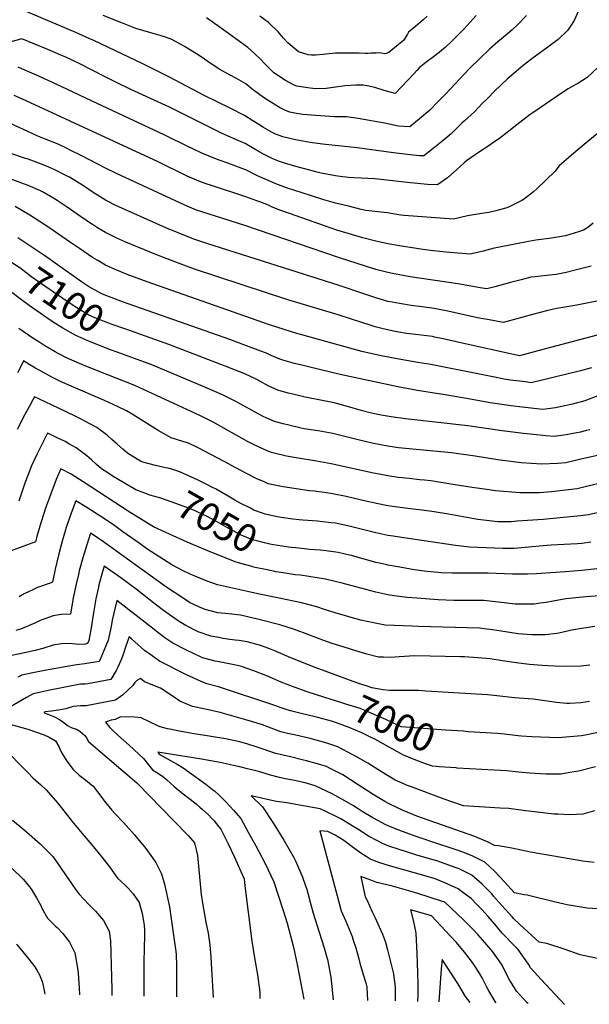
# Model space of a CAD drawing. Units: inches. Extents: x 2508939 to 2514419, y 1552480 to 1557910.
# Drawn here: x 2511418 to 2512009, y 1552594 to 1553616 of the extents above; entities that cross this region are included whole.
import ezdxf
from ezdxf.enums import TextEntityAlignment as Align

# ---------------------------------------------------------------- set-up
doc = ezdxf.new("R2010")
doc.units = ezdxf.units.IN
doc.header["$MEASUREMENT"] = 0
doc.layers.add('tile_2463_21_contour_10ft', color=237, linetype='Continuous')
doc.styles.add('Arial', font='arial.ttf')

msp = doc.modelspace()

# ---------------------------------------------------------------- linework, layer by layer
at = {"layer": 'tile_2463_21_contour_10ft'}
for points, elevation in [([(2511997.5, 1553624.4), (2511993.2, 1553615), (2511990.2, 1553610.2), (2511986.8, 1553604.8), (2511976.5, 1553595.2), (2511964.6, 1553586.1), (2511950.7, 1553576.1), (2511940.4, 1553568.2), (2511923.8, 1553554.2), (2511910.9, 1553542), (2511903.2, 1553534.1), (2511898, 1553528.7), (2511890.4, 1553520.7), (2511886.5, 1553517), (2511879.4, 1553510.8), (2511876.6, 1553508.5), (2511874.6, 1553506.5), (2511865.6, 1553497.5), (2511857.3, 1553490.5), (2511845.3, 1553480.8), (2511837.2, 1553474.4), (2511832.8, 1553474.7), (2511823.2, 1553475.6), (2511805.8, 1553477.5), (2511768.2, 1553482.9), (2511732.2, 1553486.8), (2511719.7, 1553488.5), (2511704.4, 1553491.2), (2511691.3, 1553494.1), (2511682.9, 1553497.5), (2511680.7, 1553498.5), (2511671, 1553504), (2511666.2, 1553507.1), (2511660.2, 1553511), (2511651.4, 1553516.4), (2511636.5, 1553524), (2511609.6, 1553537.3), (2511573.7, 1553556.3), (2511546.7, 1553569.8), (2511495.3, 1553594.3), (2511491.3, 1553596.1), (2511476.6, 1553602.4), (2511422.6, 1553625.4)], 7190), ([(2511943.7, 1553620.3), (2511934.5, 1553610.3), (2511928.9, 1553605.3), (2511923.7, 1553600.9), (2511914.2, 1553592.8), (2511905.6, 1553585.2), (2511884.7, 1553565.1), (2511859.8, 1553538.6), (2511851.7, 1553530.3), (2511843.5, 1553522), (2511832.8, 1553512.9), (2511822.9, 1553504.5), (2511811, 1553505.4), (2511796.7, 1553508.3), (2511769.4, 1553513.1), (2511757.2, 1553515), (2511754, 1553515), (2511744.9, 1553515.1), (2511725.3, 1553516.5), (2511712.1, 1553517.4), (2511705.3, 1553518.5), (2511698.3, 1553519.8), (2511694.1, 1553521.7), (2511687.9, 1553524.7), (2511677.8, 1553531), (2511671.1, 1553535.2), (2511659.3, 1553543.7), (2511652.8, 1553549.1), (2511643.1, 1553554.7), (2511636.6, 1553558.1), (2511625.2, 1553564.6), (2511613.5, 1553572.4), (2511606.6, 1553577.1), (2511601.6, 1553580.3), (2511589.2, 1553588), (2511587, 1553589.3), (2511576.1, 1553595.3), (2511569.5, 1553597.7), (2511564.2, 1553599.5), (2511554.2, 1553602), (2511538.9, 1553606.5), (2511525, 1553612.3), (2511505, 1553620.3)], 7200), ([(2511891.6, 1553620.1), (2511878.7, 1553606), (2511866.5, 1553593.6), (2511859, 1553586.7), (2511856, 1553584), (2511853.3, 1553581.6), (2511847.3, 1553577.4), (2511839.5, 1553571.5), (2511832.5, 1553565.8), (2511830.1, 1553563.2), (2511827.2, 1553559.9), (2511807.6, 1553539.3), (2511802.4, 1553540.5), (2511796.1, 1553542.4), (2511786.6, 1553545.5), (2511778.5, 1553547.2), (2511774.6, 1553547.9), (2511771.8, 1553548), (2511766.4, 1553548), (2511755.7, 1553547.3), (2511745.9, 1553545.9), (2511736.2, 1553544.5), (2511725.2, 1553544.2), (2511719.5, 1553544.6), (2511705.7, 1553546.8), (2511703.1, 1553548), (2511693.8, 1553552.6), (2511682, 1553560.7), (2511672, 1553570.8), (2511668.4, 1553574.5), (2511661.9, 1553580.6), (2511654.8, 1553586.9), (2511626.3, 1553607.7), (2511612.2, 1553617.6)], 7210), ([(2511840.8, 1553619.6), (2511836.6, 1553615.6), (2511834, 1553613.2), (2511829, 1553609.2), (2511821.5, 1553602.8), (2511820.3, 1553600.7), (2511816.3, 1553594.3), (2511811.2, 1553590), (2511801.1, 1553581.9), (2511798.3, 1553580.6), (2511796.5, 1553580.5), (2511793.5, 1553580.9), (2511790.7, 1553581.5), (2511790.7, 1553581.5), (2511788, 1553581), (2511782.4, 1553580.9), (2511779.5, 1553580.8), (2511776.4, 1553580.8), (2511770.3, 1553581), (2511751.2, 1553581), (2511745.8, 1553581), (2511736, 1553580.1), (2511732.9, 1553579.8), (2511724.9, 1553579), (2511720.8, 1553579.1), (2511717.5, 1553579.4), (2511707.3, 1553582.6), (2511696.4, 1553591.9), (2511691.9, 1553596.6), (2511686.7, 1553602.7), (2511676.4, 1553612.9), (2511667.3, 1553619.5)], 7220), ([(2512017.7, 1553566.1), (2512006.6, 1553555.9), (2511996.9, 1553549.6), (2511994.3, 1553548.2), (2511987.1, 1553544.1), (2511982.2, 1553541.1), (2511950.2, 1553519.2), (2511947.6, 1553517.4), (2511933.7, 1553506.8), (2511925.4, 1553500), (2511914.7, 1553491.9), (2511909, 1553487.9), (2511903.7, 1553484.2), (2511895, 1553478.7), (2511881.7, 1553469.4), (2511879.1, 1553467.4), (2511871.6, 1553460.3), (2511861.8, 1553451.7), (2511851.5, 1553444.3), (2511841, 1553444.9), (2511827.5, 1553446.2), (2511823.6, 1553446.6), (2511792.8, 1553450.1), (2511786.6, 1553450.5), (2511765.1, 1553451.6), (2511759.4, 1553452), (2511750.7, 1553453.1), (2511745.9, 1553453.9), (2511731.1, 1553456.7), (2511726.7, 1553457.6), (2511717.7, 1553459.9), (2511704.7, 1553463.6), (2511691.8, 1553467.3), (2511687.6, 1553468.8), (2511680.8, 1553471.5), (2511678.6, 1553472.4), (2511671, 1553476.2), (2511667.2, 1553478.2), (2511661.5, 1553481.9), (2511652.1, 1553487.4), (2511643, 1553491.1), (2511628.2, 1553497.7), (2511615.3, 1553504.1), (2511573.7, 1553524.9), (2511533.7, 1553543.4), (2511519.3, 1553550.2), (2511506.3, 1553556.9), (2511493.6, 1553563.5), (2511480.6, 1553570.1), (2511466.4, 1553576.8), (2511461.1, 1553579.1), (2511447.7, 1553584.8), (2511420.6, 1553596.1), (2511387.7, 1553587)], 7180), ([(2512017.1, 1553497.3), (2512003.5, 1553486.3), (2511990.4, 1553475.2), (2511977.8, 1553464.1), (2511973.1, 1553458.4), (2511954.8, 1553440.6), (2511950.9, 1553437.1), (2511941.8, 1553429.9), (2511938.9, 1553428.3), (2511931.5, 1553424.5), (2511925.7, 1553421.7), (2511923.4, 1553420.7), (2511912, 1553417.4), (2511904.6, 1553415.8), (2511897.4, 1553414.6), (2511882.6, 1553412.2), (2511868.2, 1553408.8), (2511817, 1553412.5), (2511813.4, 1553413), (2511805.2, 1553414.4), (2511799.7, 1553415.4), (2511792.7, 1553416), (2511777.3, 1553417.9), (2511772.5, 1553419), (2511759.1, 1553422.2), (2511745.7, 1553425.4), (2511738.7, 1553427.4), (2511733.7, 1553428.9), (2511721, 1553432.9), (2511695, 1553441.2), (2511683.9, 1553445.4), (2511664.9, 1553453.9), (2511662.2, 1553455.3), (2511652.8, 1553460.1), (2511649.9, 1553461.2), (2511638.1, 1553465.4), (2511622.5, 1553471.2), (2511607.4, 1553477.4), (2511597.3, 1553482), (2511593.3, 1553483.9), (2511568.9, 1553496.1), (2511492.7, 1553531.5), (2511455.6, 1553549.4), (2511436, 1553558.4), (2511420.7, 1553564.9), (2511417, 1553566.5)], 7170), ([(2512013, 1553404.7), (2512007.4, 1553400.3), (2512002.9, 1553397.4), (2511997.6, 1553395.5), (2511984.2, 1553391.5), (2511969.7, 1553389.2), (2511953.5, 1553387.1), (2511945.8, 1553385.7), (2511913.9, 1553379.5), (2511910.1, 1553378.6), (2511898.8, 1553375.7), (2511892.9, 1553374.2), (2511885.5, 1553372.4), (2511864.4, 1553374.2), (2511857.2, 1553374.9), (2511844.4, 1553376.4), (2511836.3, 1553377.5), (2511812.1, 1553381), (2511800, 1553383.1), (2511786.3, 1553386.4), (2511774.2, 1553389.6), (2511747.3, 1553397.4), (2511735.3, 1553401.4), (2511698.2, 1553414.6), (2511687.2, 1553418.6), (2511678.8, 1553422.1), (2511676.2, 1553423.2), (2511667.4, 1553426.7), (2511664.1, 1553428), (2511653, 1553432), (2511616.3, 1553444), (2511612.8, 1553445.2), (2511604.1, 1553448.2), (2511592.2, 1553453.6), (2511561.8, 1553468.3), (2511425, 1553531.6), (2511421.2, 1553533.3), (2511412.7, 1553537.3)], 7160), ([(2512010.7, 1553359.9), (2511995.7, 1553356.1), (2511984.9, 1553353.5), (2511974.7, 1553351.3), (2511964.5, 1553350.5), (2511952.7, 1553349.1), (2511948.3, 1553348.5), (2511938.1, 1553346), (2511927.1, 1553343.1), (2511911.1, 1553338.7), (2511902.7, 1553336.4), (2511895.9, 1553337.6), (2511872.6, 1553341.8), (2511823.2, 1553349.1), (2511812.1, 1553351.1), (2511804.8, 1553352.5), (2511800, 1553353.4), (2511787.5, 1553356.7), (2511748.9, 1553369.1), (2511651.7, 1553402.4), (2511613.7, 1553414.2), (2511601.6, 1553418.2), (2511589.6, 1553423.4), (2511518.8, 1553456.1), (2511507.3, 1553461.7), (2511482.7, 1553474.7), (2511470.2, 1553480.9), (2511467.8, 1553482), (2511458.2, 1553486.6), (2511444.2, 1553492.3), (2511437.2, 1553494.9), (2511422.2, 1553501.9), (2511418.7, 1553503.5), (2511406.4, 1553509.2)], 7150), ([(2512016.6, 1553323.7), (2511996.1, 1553319.7), (2511975.2, 1553316), (2511966, 1553314), (2511950, 1553310), (2511929.9, 1553304.4), (2511919.7, 1553301.6), (2511903.2, 1553304.6), (2511898.8, 1553305.4), (2511893.1, 1553306.5), (2511859.2, 1553313.9), (2511856.7, 1553314.4), (2511848, 1553316), (2511835.6, 1553317.8), (2511824.2, 1553319.4), (2511812.1, 1553321.2), (2511804.4, 1553322.7), (2511800, 1553323.5), (2511787.5, 1553327.1), (2511775, 1553331.2), (2511749.6, 1553339.9), (2511612.4, 1553383.5), (2511599.9, 1553387.8), (2511588.5, 1553392.1), (2511576.8, 1553397), (2511573.1, 1553398.6), (2511530.5, 1553417.5), (2511518.9, 1553422.7), (2511507.3, 1553428.5), (2511493.7, 1553437.1), (2511484.6, 1553443.3), (2511469.9, 1553452.3), (2511466.9, 1553453.9), (2511455, 1553460.1), (2511448.8, 1553462.7), (2511441.1, 1553465.9), (2511427.1, 1553470.9), (2511424.3, 1553471.8), (2511408.1, 1553477.4)], 7140), ([(2512017, 1553288.6), (2511956.8, 1553272.7), (2511936.6, 1553267.1), (2511935.4, 1553267.2), (2511933.4, 1553267.6), (2511877.2, 1553280), (2511857.5, 1553284.6), (2511848.4, 1553286.5), (2511846.3, 1553286.9), (2511834.6, 1553288.4), (2511823, 1553289.7), (2511819.4, 1553290.2), (2511811.3, 1553291.6), (2511805.8, 1553292.6), (2511795.2, 1553295), (2511786.9, 1553297.2), (2511781.9, 1553298.7), (2511774, 1553301.2), (2511748.4, 1553309.6), (2511696.4, 1553325.1), (2511599.7, 1553357.1), (2511580.2, 1553364.1), (2511559.4, 1553372), (2511528.4, 1553384.8), (2511519, 1553389), (2511513.7, 1553391.7), (2511507.4, 1553394.9), (2511499.2, 1553399.9), (2511493.8, 1553403.2), (2511484.8, 1553409.2), (2511471.2, 1553418.9), (2511466.6, 1553422.1), (2511457.2, 1553428.3), (2511452.9, 1553430.9), (2511442, 1553437.1), (2511439.3, 1553438.4), (2511427.2, 1553443.6), (2511398.1, 1553454.4)], 7130), ([(2512011.2, 1553254.4), (2511999.9, 1553251.6), (2511948.6, 1553239.1), (2511942.8, 1553239.9), (2511926.7, 1553241.9), (2511920.7, 1553242.8), (2511910.7, 1553244.7), (2511896.7, 1553247.6), (2511844.7, 1553258.1), (2511835.8, 1553259.4), (2511831.3, 1553260.1), (2511813.6, 1553263.2), (2511802.4, 1553265.3), (2511793.1, 1553267.1), (2511773.2, 1553271.6), (2511710.8, 1553288.8), (2511705.8, 1553290.2), (2511692.5, 1553294.2), (2511677.4, 1553299.3), (2511550.7, 1553343.7), (2511529.8, 1553351.5), (2511519.1, 1553355.8), (2511514.3, 1553357.9), (2511507.5, 1553361.1), (2511499.3, 1553365.8), (2511493.9, 1553369.1), (2511480.3, 1553378.4), (2511471.1, 1553384.6), (2511453, 1553397.2), (2511443.3, 1553403.7), (2511428.9, 1553412.9), (2511413.9, 1553421.8)], 7120), ([(2512017.7, 1553225.5), (2512004.1, 1553220.2), (2511991.3, 1553216.8), (2511978.6, 1553214.1), (2511973.8, 1553213.2), (2511960.6, 1553211.2), (2511939.3, 1553213.8), (2511928, 1553215.2), (2511906.1, 1553218.3), (2511887.5, 1553221.7), (2511857.3, 1553227), (2511852.6, 1553227.6), (2511830.8, 1553230.9), (2511810.4, 1553234.7), (2511750.7, 1553247.8), (2511717.7, 1553255.6), (2511711, 1553257.2), (2511703.4, 1553259.1), (2511691.2, 1553262.6), (2511689.2, 1553263.2), (2511686.5, 1553264.3), (2511679.2, 1553267.3), (2511674.8, 1553269.5), (2511653.5, 1553277.5), (2511636.2, 1553283.9), (2511525, 1553323), (2511513.4, 1553327.5), (2511504.3, 1553331.1), (2511495.9, 1553335.6), (2511489.6, 1553339.1), (2511482.5, 1553343.8), (2511444.4, 1553370.6), (2511416.4, 1553389.6)], 7110), ([(2511529.4, 1553294.2), (2511513.4, 1553299.8), (2511509.8, 1553301.1), (2511498.2, 1553305.9), (2511490.2, 1553309.2), (2511475.8, 1553317.7), (2511462, 1553327.1), (2511438.9, 1553343.1), (2511431.1, 1553348.7), (2511418.5, 1553358.2), (2511416.7, 1553359.5), (2511407.8, 1553365.4)], 7100), ([(2511484.5, 1553284.7), (2511476.6, 1553288.2), (2511463.2, 1553295.8), (2511453, 1553302.1), (2511446.7, 1553306.4), (2511428.2, 1553319.2), (2511420.3, 1553325.1), (2511407.4, 1553334.9)], 7090), ([(2512022.9, 1553135.5), (2511996.2, 1553128.9), (2511969.8, 1553126), (2511957.2, 1553124.9), (2511953.7, 1553124.8), (2511936.8, 1553124.7), (2511911.6, 1553126.9), (2511905, 1553127.9), (2511887.4, 1553130.4), (2511863.4, 1553134.2), (2511844.7, 1553137.2), (2511837.9, 1553138), (2511832.9, 1553138.5), (2511822, 1553139.6), (2511811, 1553140.8), (2511804.2, 1553141.8), (2511800, 1553142.4), (2511791.2, 1553144.1), (2511785.2, 1553145.2), (2511741.3, 1553155.1), (2511726.1, 1553157.8), (2511704.9, 1553161.1), (2511694.9, 1553163), (2511682.2, 1553166), (2511679.4, 1553166.7), (2511676.8, 1553167.8), (2511668.1, 1553171.4), (2511658.7, 1553176.1), (2511654.7, 1553178.2), (2511618.9, 1553198.1), (2511610, 1553202.7), (2511605.3, 1553205), (2511537.8, 1553236.2), (2511518.6, 1553244), (2511499.1, 1553251.5), (2511482.9, 1553257.9), (2511472.3, 1553262.5), (2511467.1, 1553264.9), (2511458.3, 1553269.5), (2511455.1, 1553271.3), (2511444.6, 1553277.5), (2511438.2, 1553281.6), (2511432.1, 1553285.5), (2511417.5, 1553295.3)], 7080), ([(2511514.8, 1553272.6), (2511512.5, 1553273.4), (2511496, 1553279.7), (2511486.8, 1553283.7), (2511484.5, 1553284.7)], 7090), ([(2512009.3, 1553190.3), (2512005.8, 1553189.4), (2511999.9, 1553187.8), (2511992.1, 1553186.3), (2511985, 1553185.1), (2511972.6, 1553183.3), (2511964, 1553184), (2511951.1, 1553185.3), (2511940.8, 1553186.4), (2511918.4, 1553189.2), (2511882.9, 1553194.3), (2511818.4, 1553201.5), (2511803.5, 1553203.6), (2511793, 1553205.5), (2511786.2, 1553206.9), (2511783.2, 1553207.6), (2511772.3, 1553210.4), (2511758.4, 1553214.3), (2511744.5, 1553218.1), (2511714.5, 1553224.1), (2511701.6, 1553227.1), (2511696.7, 1553228.3), (2511685.9, 1553231.3), (2511676.1, 1553235.9), (2511667.4, 1553240.7), (2511664.2, 1553242.3), (2511651.8, 1553248.2), (2511631.5, 1553256.4), (2511573.1, 1553278.8), (2511529.4, 1553294.2)], 7100), ([(2512022, 1553164.8), (2511998.7, 1553159.3), (2511993.3, 1553158.1), (2511984.4, 1553156), (2511976, 1553155.4), (2511959.6, 1553154.6), (2511938.2, 1553155.9), (2511916.5, 1553158.6), (2511914.1, 1553159), (2511890.6, 1553162.9), (2511885.9, 1553163.6), (2511866.2, 1553166.3), (2511811, 1553171.7), (2511800, 1553173.2), (2511785.2, 1553176.1), (2511770.7, 1553179.4), (2511742.9, 1553186.5), (2511727.7, 1553189.1), (2511713.4, 1553191.4), (2511710.3, 1553192.1), (2511697.3, 1553195), (2511691.7, 1553196.5), (2511682.7, 1553199), (2511673.9, 1553202.7), (2511670.8, 1553204.2), (2511662.5, 1553208.5), (2511656.9, 1553211.7), (2511641.8, 1553219.9), (2511628.6, 1553226.6), (2511610.4, 1553234.6), (2511555.5, 1553257.5), (2511537.3, 1553264.4), (2511514.8, 1553272.6)], 7090), ([(2512024.9, 1553105.8), (2512007.9, 1553101.9), (2511999.7, 1553101), (2511961, 1553097.3), (2511934.2, 1553095.3), (2511927.8, 1553094.9), (2511921.9, 1553094.7), (2511918, 1553094.7), (2511914.1, 1553094.8), (2511899.3, 1553096.5), (2511893.3, 1553097.3), (2511878.2, 1553099.9), (2511863.1, 1553102.8), (2511848, 1553105.3), (2511835.7, 1553106.9), (2511823.4, 1553108.2), (2511809.9, 1553110), (2511800, 1553111.5), (2511796.6, 1553112.2), (2511785.2, 1553114.4), (2511778.7, 1553115.9), (2511756.8, 1553120.9), (2511742.7, 1553123.9), (2511734.2, 1553125.1), (2511723.9, 1553126.5), (2511718.8, 1553127.1), (2511707.4, 1553128.7), (2511691.7, 1553131), (2511686.4, 1553132.1), (2511676.1, 1553134.3), (2511671, 1553136.5), (2511664.9, 1553139.1), (2511653.7, 1553145), (2511642.6, 1553150.9), (2511630.4, 1553157.5), (2511602.8, 1553172), (2511593.4, 1553176.5), (2511587.6, 1553178.2), (2511575.6, 1553181.8), (2511561.8, 1553189.7), (2511538.8, 1553203.9), (2511535, 1553206.4), (2511529.1, 1553209.8), (2511519.7, 1553214.4), (2511506.2, 1553220.5), (2511469.2, 1553236.6), (2511465.4, 1553238.3), (2511460.6, 1553240.5), (2511451.8, 1553245), (2511443, 1553249.7), (2511434.2, 1553254.7), (2511428.9, 1553257.8), (2511422.5, 1553261.8), (2511420.2, 1553257.3), (2511416.2, 1553249.3)], 7070), ([(2511566.8, 1553151.6), (2511559.1, 1553153.2), (2511546.2, 1553156.8), (2511543.7, 1553157.8), (2511536.9, 1553161.9), (2511530.3, 1553166.1), (2511525.2, 1553170), (2511519.3, 1553175.3), (2511514, 1553180.2), (2511509.3, 1553184.5), (2511498.3, 1553192.8), (2511486.1, 1553199.3), (2511482.3, 1553201.3), (2511475.2, 1553204.9), (2511451.4, 1553216.2), (2511433.9, 1553224.5), (2511432, 1553221.2), (2511428.6, 1553214.9), (2511423.9, 1553206.2), (2511415.7, 1553190.4)], 7060), ([(2511550.9, 1553123.5), (2511538.8, 1553128), (2511537, 1553129), (2511515.2, 1553141.9), (2511509.9, 1553145.5), (2511503.3, 1553149.8), (2511498.1, 1553154.4), (2511492.7, 1553159.1), (2511487.9, 1553163.4), (2511476.9, 1553171.7), (2511469.3, 1553175.8), (2511465.4, 1553178), (2511456, 1553182.7), (2511451.2, 1553185), (2511447.3, 1553186.9), (2511444, 1553180.6), (2511440.2, 1553172.9), (2511436.4, 1553165.2), (2511432.6, 1553157.5), (2511430.8, 1553153), (2511426.8, 1553142.8), (2511423.9, 1553135), (2511417.4, 1553116.1)], 7050), ([(2511569.6, 1553150.9), (2511568.3, 1553151.3), (2511566.8, 1553151.6)], 7060), ([(2511659.3, 1553048.4), (2511646.4, 1553051.9), (2511641.9, 1553053.2), (2511613.5, 1553064.8), (2511592, 1553073.8), (2511573.7, 1553081.8), (2511557.1, 1553089.7), (2511532.9, 1553104.6), (2511484.2, 1553136.3), (2511471.7, 1553144.1), (2511461.1, 1553149.8), (2511456.4, 1553138.7), (2511450.6, 1553123.8), (2511445.2, 1553108.9), (2511440.9, 1553095.9), (2511440.2, 1553093.8), (2511436.3, 1553079.5), (2511434.9, 1553074.1), (2511399.3, 1553060.9)], 7040), ([(2512010.6, 1553073.5), (2512001.1, 1553072.4), (2511996.6, 1553072), (2511982.9, 1553071.2), (2511969.4, 1553070.6), (2511964.7, 1553070.1), (2511930.9, 1553067), (2511919.4, 1553067.2), (2511884.6, 1553068.4), (2511870.1, 1553070.3), (2511812.3, 1553078.8), (2511805.4, 1553079.9), (2511800, 1553080.7), (2511787.5, 1553083.5), (2511759.8, 1553090.1), (2511745.7, 1553093.3), (2511741.2, 1553093.8), (2511727, 1553095.5), (2511711.8, 1553096.5), (2511708.3, 1553096.8), (2511701.4, 1553097.7), (2511689.5, 1553099.3), (2511684, 1553100.3), (2511672.9, 1553102.8), (2511663.2, 1553106.3), (2511661.2, 1553107), (2511657.6, 1553108.8), (2511647.7, 1553113.7), (2511641.4, 1553117.3), (2511634.5, 1553121.4), (2511621.3, 1553129), (2511618.4, 1553130.4), (2511612.3, 1553133.5), (2511603.4, 1553137.9), (2511595.8, 1553141.6), (2511585, 1553146.4), (2511580.4, 1553147.9), (2511572.2, 1553150.3), (2511569.6, 1553150.9)], 7060), ([(2511697.1, 1553068.5), (2511695, 1553068.8), (2511681.4, 1553070.8), (2511677.8, 1553071.5), (2511672.2, 1553072.8), (2511664.2, 1553074.9), (2511659.9, 1553076), (2511648.1, 1553080.9), (2511645.6, 1553082.3), (2511637.1, 1553086.8), (2511622.5, 1553095.1), (2511612.1, 1553100.6), (2511603.2, 1553104.9), (2511600.3, 1553106.2), (2511594.3, 1553108.6), (2511576.4, 1553115.3), (2511563.7, 1553119.8), (2511553.4, 1553122.6), (2511550.9, 1553123.5)], 7050), ([(2512014.5, 1552986.1), (2512003.2, 1552984.4), (2511990.4, 1552982.2), (2511987.5, 1552981.6), (2511977.4, 1552979.4), (2511975.1, 1552979), (2511963.2, 1552977.5), (2511949.4, 1552977.6), (2511939.6, 1552978.3), (2511935.3, 1552978.6), (2511921.9, 1552980.5), (2511908.6, 1552982.6), (2511899.9, 1552983.8), (2511895.2, 1552984.4), (2511832, 1552986.3), (2511825.3, 1552986.4), (2511797.3, 1552987.7), (2511785.1, 1552990), (2511771.9, 1552992.8), (2511762.1, 1552995.4), (2511758.6, 1552996.4), (2511745.3, 1553000.5), (2511734.3, 1553003.9), (2511726.6, 1553006.4), (2511710.7, 1553010.8), (2511687.3, 1553015.6), (2511665.3, 1553020.1), (2511654.7, 1553022.5), (2511623.3, 1553029.5), (2511612.9, 1553033.2), (2511605.2, 1553036.2), (2511595.1, 1553040.4), (2511588, 1553043.9), (2511576.1, 1553050), (2511550.3, 1553066.8), (2511542.2, 1553072.6), (2511525.5, 1553084.4), (2511515.7, 1553091.5), (2511503.6, 1553099.7), (2511488, 1553109.5), (2511476.5, 1553116.5), (2511471.9, 1553103.9), (2511466.7, 1553088.9), (2511463.6, 1553078.1), (2511462.6, 1553074.6), (2511458.8, 1553060.2), (2511455.3, 1553045.8), (2511452.4, 1553032), (2511451.1, 1553031.5), (2511437, 1553026.7), (2511432.6, 1553024.6), (2511423, 1553020), (2511417.9, 1553017.1)], 7030), ([(2512009.5, 1552946.2), (2512000, 1552944.9), (2511985.3, 1552944.7), (2511973.2, 1552945), (2511965.8, 1552945.4), (2511960.1, 1552945.8), (2511947, 1552946.7), (2511933, 1552948.3), (2511919, 1552950.5), (2511906, 1552952.6), (2511893.3, 1552953.6), (2511879.4, 1552954.7), (2511875.5, 1552954.8), (2511828.1, 1552955.6), (2511811.9, 1552954.8), (2511802.6, 1552954.1), (2511795.6, 1552954.2), (2511790.2, 1552954.4), (2511778.4, 1552957.6), (2511766.9, 1552960.9), (2511754.9, 1552964.6), (2511742.3, 1552968.6), (2511732.6, 1552972), (2511718, 1552977.6), (2511703.2, 1552983), (2511688.1, 1552988), (2511666.2, 1552993.5), (2511647.4, 1552998), (2511635.3, 1552999.4), (2511623.8, 1553000.2), (2511610.8, 1553003.9), (2511604.9, 1553006.2), (2511594.6, 1553011.2), (2511587.8, 1553015.4), (2511570.9, 1553026.7), (2511568.4, 1553028.3), (2511502.9, 1553075.6), (2511491.9, 1553083.1), (2511487.9, 1553070.8), (2511483.9, 1553057.3), (2511480.2, 1553043.8), (2511479.3, 1553040.1), (2511476.8, 1553030.2), (2511474, 1553015.8), (2511471.1, 1552999.1), (2511461.4, 1552998.6), (2511453, 1552997.3), (2511439.8, 1552992.3), (2511434.2, 1552989.6), (2511419.3, 1552983.3), (2511414.4, 1552982)], 7020), ([(2512023, 1553046.7), (2512001.2, 1553044.3), (2511983.8, 1553042.9), (2511968.6, 1553041.8), (2511954.3, 1553040.8), (2511944.9, 1553040.5), (2511941.7, 1553040.4), (2511929.2, 1553040.5), (2511904.1, 1553041.5), (2511891.6, 1553041.6), (2511879.1, 1553041.4), (2511866.6, 1553041.4), (2511855.5, 1553041.9), (2511852.1, 1553042.1), (2511840.9, 1553043.3), (2511827.3, 1553045.1), (2511812.4, 1553047.6), (2511800, 1553049.8), (2511799, 1553050), (2511789.6, 1553052.2), (2511787.5, 1553052.7), (2511762.5, 1553059.7), (2511760.2, 1553060.2), (2511748.7, 1553062.8), (2511736.1, 1553064.6), (2511729.9, 1553065.4), (2511719, 1553066.2), (2511707.7, 1553067.4), (2511697.1, 1553068.5)], 7050), ([(2511745.4, 1552936.1), (2511724.7, 1552943.6), (2511699.4, 1552953.7), (2511681.8, 1552961.3), (2511678.5, 1552962.7), (2511670.1, 1552965.7), (2511667.1, 1552966.8), (2511654.1, 1552970.1), (2511646.1, 1552971.6), (2511641.9, 1552972.1), (2511636.2, 1552972.8), (2511629.5, 1552973.8), (2511624.9, 1552974.6), (2511616.5, 1552976.3), (2511603.3, 1552980.5), (2511590.6, 1552987.2), (2511583.6, 1552991.5), (2511581.8, 1552992.7), (2511567.5, 1553002.8), (2511558.7, 1553009.4), (2511539.2, 1553024.8), (2511523.2, 1553036.8), (2511505.9, 1553048.8), (2511504.2, 1553042.8), (2511500.6, 1553029.3), (2511500.1, 1553027), (2511497.5, 1553014.8), (2511494.9, 1553000.3), (2511492.1, 1552982.6), (2511490, 1552971.5), (2511488.7, 1552968.5), (2511486.7, 1552967.8), (2511479.6, 1552967.6), (2511470, 1552968.4), (2511461.6, 1552968.2), (2511453.2, 1552966.9), (2511442.4, 1552963.2), (2511434.6, 1552961.2), (2511418.7, 1552957.7), (2511408.6, 1552955.8)], 7010), ([(2511682.8, 1553043.3), (2511673.4, 1553045.2), (2511662.5, 1553047.5), (2511660, 1553048.2), (2511659.3, 1553048.4)], 7040), ([(2512029.8, 1553018.8), (2512005.3, 1553017.1), (2511984.6, 1553015), (2511971.3, 1553012.5), (2511964.2, 1553011), (2511958, 1553010.2), (2511951.9, 1553009.4), (2511944.9, 1553009.3), (2511939.3, 1553009.3), (2511932.2, 1553009.5), (2511926.5, 1553010.1), (2511917.4, 1553011.2), (2511899.7, 1553013.1), (2511887.2, 1553013.2), (2511874.7, 1553013.1), (2511868.3, 1553013.1), (2511852.1, 1553013.8), (2511830.2, 1553015.4), (2511820, 1553016.2), (2511806.7, 1553018), (2511800, 1553019), (2511787.5, 1553021.7), (2511761.6, 1553028.6), (2511752.8, 1553031), (2511735.3, 1553035.3), (2511709.4, 1553039.3), (2511704, 1553039.9), (2511693.6, 1553041.4), (2511686.8, 1553042.4), (2511683.9, 1553043), (2511682.8, 1553043.3)], 7040), ([(2511734.6, 1552912.5), (2511716.3, 1552918.3), (2511704.1, 1552922.8), (2511689.5, 1552928.4), (2511675.4, 1552934.5), (2511661.1, 1552940.3), (2511648.3, 1552944.6), (2511646, 1552945.4), (2511625.2, 1552949.6), (2511621, 1552950.3), (2511607.9, 1552953.7), (2511605.7, 1552954.6), (2511591.3, 1552961.6), (2511577.2, 1552969), (2511569, 1552974.4), (2511561.5, 1552979.9), (2511557.9, 1552983), (2511519.2, 1553013.1), (2511514.4, 1552992.6), (2511513.1, 1552986.3), (2511510.1, 1552972.1), (2511507.7, 1552966), (2511502.4, 1552953.6), (2511500.8, 1552949.9), (2511485.9, 1552947.3), (2511477.6, 1552946.3), (2511471.4, 1552945.4), (2511444.2, 1552940.4), (2511430.4, 1552937.7), (2511420.8, 1552935.7), (2511416.4, 1552933.5)], 7000), ([(2511850, 1552840.9), (2511846.2, 1552841.1), (2511839, 1552843.8), (2511827.2, 1552848.2), (2511815.5, 1552853.1), (2511813.1, 1552854.5), (2511786.5, 1552869.1), (2511783.4, 1552870.8), (2511773.2, 1552875.7), (2511760, 1552881.5), (2511743, 1552887.5), (2511727.6, 1552891.9), (2511724.6, 1552892.6), (2511710.1, 1552896), (2511700.6, 1552898.3), (2511694.7, 1552900), (2511687.3, 1552902.5), (2511684, 1552903.8), (2511624.5, 1552923.7), (2511612.5, 1552926.8), (2511606.5, 1552929.1), (2511594.3, 1552934.7), (2511591.9, 1552935.8), (2511563.4, 1552950.1), (2511555.6, 1552955.7), (2511547.8, 1552961.3), (2511544.3, 1552964.4), (2511534.2, 1552973.5), (2511531.6, 1552975.5), (2511530.9, 1552972.7), (2511527.5, 1552962.5), (2511525.9, 1552958.1), (2511523.3, 1552951), (2511520.2, 1552944.1), (2511518.5, 1552940.6), (2511512.9, 1552931.3), (2511489, 1552926.5), (2511486.1, 1552926.4), (2511481.4, 1552926.2), (2511447.8, 1552919.7), (2511442.1, 1552918.5), (2511432.5, 1552916.3), (2511425.6, 1552912.5), (2511408.9, 1552902.9)], 6990), ([(2512014.4, 1552794.8), (2512002.1, 1552791.4), (2511988.3, 1552790.9), (2511976.4, 1552791.3), (2511972, 1552791.5), (2511954.9, 1552793.5), (2511940.2, 1552795.4), (2511925.5, 1552797.2), (2511916.5, 1552797.8), (2511878.5, 1552800.1), (2511866.4, 1552804.3), (2511858.5, 1552807.1), (2511823.5, 1552820), (2511819.4, 1552821.6), (2511816.6, 1552822.9), (2511807.8, 1552826.8), (2511793.4, 1552835.2), (2511779.3, 1552844.2), (2511766, 1552852), (2511763.9, 1552853.1), (2511748.2, 1552861.2), (2511735.6, 1552865.5), (2511719.7, 1552870), (2511704.7, 1552873.3), (2511696.2, 1552875.3), (2511689.2, 1552877), (2511679, 1552880.6), (2511670, 1552884), (2511664.6, 1552885.8), (2511652.8, 1552889.4), (2511626.1, 1552896.8), (2511611.1, 1552900.3), (2511597.7, 1552903.1), (2511584.4, 1552908.6), (2511578.5, 1552912.8), (2511564.3, 1552922.3), (2511547.9, 1552928.9), (2511543.6, 1552932.2), (2511540, 1552930.2), (2511537.7, 1552928), (2511535.7, 1552924.9), (2511525, 1552914.9), (2511517.7, 1552909.6), (2511487.5, 1552904), (2511481.3, 1552903.9), (2511473.7, 1552903), (2511466.1, 1552900.9), (2511458.7, 1552899.2), (2511451.5, 1552898.2), (2511444.7, 1552897.5), (2511444.3, 1552897.4), (2511444, 1552897.4), (2511443.3, 1552897), (2511444.2, 1552896.7), (2511449.3, 1552894.6), (2511454.6, 1552892.3), (2511459.6, 1552889.7), (2511464.2, 1552886.7), (2511468.1, 1552883.3), (2511471.8, 1552881.4), (2511473.9, 1552880.5), (2511477.2, 1552879.6), (2511480.9, 1552877.7), (2511483.7, 1552875.1), (2511485.8, 1552872.9), (2511487.8, 1552870.6), (2511489.9, 1552866.8), (2511495.1, 1552862.4), (2511540, 1552823.8), (2511578.7, 1552784), (2511592.9, 1552769.2), (2511599.8, 1552761.7), (2511602.9, 1552748.6), (2511605.4, 1552719.2), (2511606.5, 1552707.9), (2511607.1, 1552704.1), (2511607.5, 1552701), (2511611.3, 1552679.2), (2511613.7, 1552667.8), (2511615.6, 1552655.8), (2511616.6, 1552643.2), (2511618.4, 1552612.8), (2511618.9, 1552601.2)], 6980), ([(2511768.8, 1552927.5), (2511760.4, 1552930.6), (2511745.4, 1552936.1)], 7010), ([(2512009, 1552908.2), (2512000, 1552906.8), (2511988.7, 1552906.4), (2511985.4, 1552906.3), (2511974.9, 1552907.4), (2511967.5, 1552908.5), (2511962.8, 1552909.2), (2511950.8, 1552910.9), (2511931.3, 1552912.2), (2511913.1, 1552914.1), (2511903.2, 1552915.3), (2511839.6, 1552919.2), (2511832.3, 1552919.6), (2511819.9, 1552919.6), (2511807.5, 1552919.6), (2511801.6, 1552919.9), (2511795.3, 1552920.6), (2511783.4, 1552922.6), (2511780.8, 1552923.4), (2511769.1, 1552927.4), (2511768.8, 1552927.5)], 7010), ([(2511878.4, 1552877.4), (2511859.9, 1552878.7), (2511813.9, 1552882.1), (2511797.8, 1552889.5), (2511771.3, 1552901), (2511756.4, 1552905.6), (2511751.4, 1552907.2), (2511734.6, 1552912.5)], 7000), ([(2512014, 1552741.3), (2512002.1, 1552742.6), (2511948, 1552752), (2511928.7, 1552756), (2511914.8, 1552758.7), (2511910.6, 1552758.9), (2511903.9, 1552762.3), (2511895.1, 1552766.3), (2511890.2, 1552768.2), (2511830.2, 1552789.5), (2511815.9, 1552795.1), (2511802.9, 1552801.3), (2511800.7, 1552802.4), (2511797, 1552804.5), (2511785, 1552811.8), (2511768.2, 1552822.7), (2511753.3, 1552832.3), (2511741, 1552838.6), (2511736.5, 1552840.8), (2511725.9, 1552844.1), (2511715.9, 1552846.7), (2511712.6, 1552847.5), (2511699.3, 1552850.8), (2511683.8, 1552854.5), (2511664.5, 1552861.1), (2511654.8, 1552864.1), (2511646.5, 1552866.4), (2511644.9, 1552866.8), (2511643.5, 1552867.1), (2511630.2, 1552869.8), (2511623.1, 1552871), (2511614.7, 1552872.3), (2511599.3, 1552874.7), (2511583.7, 1552877.5), (2511574.1, 1552879.5), (2511571.8, 1552880), (2511564, 1552881.9), (2511561.5, 1552883.1), (2511552.9, 1552887.1), (2511544.4, 1552891.5), (2511537.7, 1552892.2), (2511523, 1552892.6), (2511517.5, 1552889.5), (2511513.1, 1552888.8), (2511507.4, 1552886.8), (2511512, 1552881.4), (2511514.4, 1552879.1), (2511520.1, 1552873.5), (2511531.8, 1552862.9), (2511546.8, 1552849.1), (2511551.8, 1552842.7), (2511556.1, 1552837.6), (2511560.7, 1552834.8), (2511566.4, 1552831), (2511570.9, 1552827), (2511578.7, 1552820.2), (2511586.6, 1552813.4), (2511599.6, 1552803.4), (2511601.7, 1552801.7), (2511605.1, 1552798.8), (2511607.8, 1552796.4), (2511613.8, 1552791), (2511618, 1552786.7), (2511619.9, 1552784.6), (2511625, 1552778.4), (2511627.1, 1552775.9), (2511634.2, 1552761.4), (2511641.1, 1552746.8), (2511647.7, 1552732), (2511651, 1552724.3), (2511651.8, 1552716.9), (2511658.9, 1552659.8), (2511661.8, 1552642.3), (2511664.8, 1552624.8), (2511667.2, 1552606.6), (2511667.5, 1552600.3)], 6970), ([(2511405.9, 1552885.4), (2511426.8, 1552879.7), (2511443.9, 1552873.7), (2511448.9, 1552871.2), (2511455.4, 1552867.5), (2511458.9, 1552861.5), (2511460.5, 1552858.3), (2511462.9, 1552853.8), (2511467.2, 1552846.5), (2511473.7, 1552837.8), (2511480.2, 1552832), (2511487.1, 1552826.7), (2511494.6, 1552820.5), (2511503.5, 1552808.8), (2511506, 1552805.2), (2511513.8, 1552795.6), (2511516.6, 1552792.6), (2511526, 1552782.7), (2511537.6, 1552770), (2511549.1, 1552755.8), (2511559.5, 1552741.4), (2511565, 1552730.3), (2511566.2, 1552727.1), (2511568.6, 1552718.8), (2511573.7, 1552695.3), (2511575.5, 1552683), (2511578.8, 1552658.5), (2511579.8, 1552651.3), (2511580.5, 1552646.3), (2511581.1, 1552633.6), (2511581.1, 1552625.8), (2511580.8, 1552601.9)], 6990), ([(2512022.8, 1552877.2), (2512006.5, 1552873.8), (2512000.7, 1552872.8), (2511988.8, 1552871.7), (2511976.5, 1552870.7), (2511949.2, 1552871.7), (2511938.6, 1552872.3), (2511935.3, 1552872.6), (2511920.5, 1552874.3), (2511913.6, 1552875), (2511883.3, 1552877), (2511878.4, 1552877.4)], 7000), ([(2511403.5, 1552858.6), (2511424.6, 1552837.2), (2511427, 1552834.5), (2511432.1, 1552829.3), (2511437.5, 1552824.2), (2511440, 1552822.1), (2511445.8, 1552816.7), (2511448.4, 1552814), (2511457.5, 1552803.3), (2511461.7, 1552798), (2511472.9, 1552783.7), (2511483.1, 1552771.3), (2511493.1, 1552759.7), (2511502.4, 1552748.3), (2511511.4, 1552736.8), (2511519.9, 1552725.1), (2511523.2, 1552722), (2511528.3, 1552717.1), (2511530.9, 1552714.8), (2511536.2, 1552708.9), (2511542.4, 1552699.8), (2511545.4, 1552688.3), (2511546.9, 1552680.3), (2511547.5, 1552676.1), (2511547.8, 1552671.2), (2511547.8, 1552663.7), (2511547.5, 1552653.7), (2511547.3, 1552651.3), (2511547.1, 1552638.9), (2511547.2, 1552630.5), (2511547.2, 1552626.6), (2511547.2, 1552602.6)], 7000), ([(2512022.9, 1552692.9), (2512006.6, 1552693.9), (2511986.1, 1552697.5), (2511982.8, 1552698.1), (2511972.3, 1552700.4), (2511944.4, 1552707.3), (2511941.4, 1552707.9), (2511931.5, 1552709.7), (2511920.7, 1552721.7), (2511910.8, 1552731.9), (2511900.6, 1552741.7), (2511887.4, 1552748.3), (2511877.7, 1552752.1), (2511873, 1552753.8), (2511863.7, 1552757), (2511854.1, 1552759.9), (2511829.4, 1552768.1), (2511825.7, 1552769.5), (2511811.4, 1552774.9), (2511800.5, 1552779.2), (2511797.2, 1552780.6), (2511790.2, 1552784.5), (2511784.5, 1552787.6), (2511773.6, 1552794.3), (2511768.4, 1552797.5), (2511764.4, 1552800), (2511755.5, 1552805.4), (2511741.7, 1552813), (2511724.8, 1552820.8), (2511714.2, 1552823.9), (2511703.2, 1552826.3), (2511692.1, 1552828.6), (2511687.8, 1552829.5), (2511678.4, 1552831.8), (2511667.5, 1552835.2), (2511657.8, 1552837.7), (2511654.4, 1552838.6), (2511646.7, 1552840.5), (2511641.5, 1552841.7), (2511635.6, 1552843.1), (2511626.2, 1552844.9), (2511606.8, 1552848.4), (2511570.3, 1552854.3), (2511563.8, 1552855.4), (2511561.5, 1552855.7), (2511563, 1552853.6), (2511577.8, 1552845.3), (2511581.6, 1552843.2), (2511587.9, 1552839.5), (2511611.4, 1552822.4), (2511618.4, 1552817.2), (2511620.6, 1552815.3), (2511624.9, 1552811.5), (2511632.3, 1552803.9), (2511640.1, 1552795.5), (2511647.6, 1552786.9), (2511655.4, 1552772.7), (2511663.2, 1552758.6), (2511672.9, 1552740.4), (2511681.7, 1552721.2), (2511686.8, 1552706.3), (2511691.6, 1552691.5), (2511695.6, 1552678.2), (2511702.4, 1552653.3), (2511705.9, 1552635.3), (2511712.9, 1552599.4)], 6960), ([(2511870.8, 1552839.4), (2511853.3, 1552840.6), (2511850, 1552840.9)], 6990), ([(2512015.3, 1552840.5), (2511997.8, 1552835.9), (2511988.8, 1552834.5), (2511979.3, 1552833), (2511963.7, 1552833), (2511947.1, 1552834), (2511935.4, 1552835.1), (2511923.5, 1552836.4), (2511910.2, 1552837.2), (2511871.8, 1552839.3), (2511870.8, 1552839.4)], 6990), ([(2512019.2, 1552641.4), (2512002.6, 1552644.7), (2511999.5, 1552645.4), (2511983.7, 1552650.9), (2511964.9, 1552657.1), (2511957, 1552658.6), (2511953.3, 1552661.8), (2511945.1, 1552669.3), (2511936.9, 1552677), (2511930.4, 1552683.2), (2511928.8, 1552684.8), (2511918.1, 1552696.8), (2511909.7, 1552706.5), (2511907.8, 1552708.7), (2511905.1, 1552711.6), (2511898, 1552718.9), (2511887.2, 1552728.2), (2511873.9, 1552734.7), (2511870.8, 1552735.9), (2511850.8, 1552743), (2511847.2, 1552744.1), (2511831.3, 1552748.7), (2511825.8, 1552750.3), (2511811.7, 1552754.8), (2511801, 1552758.4), (2511794.4, 1552761), (2511789.2, 1552763.6), (2511780, 1552768.6), (2511769.1, 1552775.7), (2511763.2, 1552779.5), (2511751.3, 1552786.6), (2511747.3, 1552788.5), (2511735.6, 1552794.3), (2511729.9, 1552796.9), (2511708.4, 1552800.8), (2511697.4, 1552802.7), (2511690.1, 1552803.8), (2511684.5, 1552804.6), (2511674.9, 1552806.5), (2511663.3, 1552809.4), (2511658.5, 1552810.6), (2511670, 1552798.9), (2511681.5, 1552781.9), (2511692.4, 1552764.5), (2511702.7, 1552746.5), (2511704.3, 1552743), (2511711.9, 1552725.5), (2511712.1, 1552725), (2511716.1, 1552713.1), (2511717.1, 1552709.6), (2511719.7, 1552700.1), (2511722.8, 1552688.6), (2511726.3, 1552676.6), (2511734, 1552652.8), (2511736.5, 1552644.2), (2511737.4, 1552640.6), (2511739, 1552633.3), (2511740.9, 1552622.2), (2511741.7, 1552615.9), (2511743.5, 1552598.8)], 6950), ([(2511411, 1552785.2), (2511423, 1552775.3), (2511425.6, 1552773.1), (2511439.6, 1552760.6), (2511445.5, 1552754.7), (2511452.7, 1552747.4), (2511459.5, 1552738.1), (2511462.1, 1552734.1), (2511475.8, 1552714.1), (2511479.9, 1552708.7), (2511490.1, 1552697.6), (2511496.9, 1552690.7), (2511505.2, 1552681.1), (2511511.3, 1552670.1), (2511512.4, 1552660.1), (2511513.5, 1552621.9), (2511513.9, 1552609.8), (2511514, 1552603.2)], 7010), ([(2511983.1, 1552594.1), (2511973.5, 1552604.3), (2511959.1, 1552619.8), (2511948.1, 1552632), (2511945.7, 1552635.8), (2511935.1, 1552651), (2511932.5, 1552653.8), (2511918.7, 1552668.1), (2511911, 1552677.3), (2511904.1, 1552685.4), (2511897.6, 1552692.6), (2511892, 1552698.2), (2511886.4, 1552703.8), (2511881.5, 1552707.5), (2511873, 1552713.9), (2511859.2, 1552720.3), (2511849, 1552724.2), (2511839.7, 1552727.1), (2511801.8, 1552737.8), (2511791.6, 1552741.1), (2511781.9, 1552744.8), (2511777.7, 1552747.4), (2511772.1, 1552750.8), (2511762.9, 1552757.5), (2511754.4, 1552764), (2511745.3, 1552769.6), (2511738, 1552773.4), (2511729.6, 1552774.2), (2511751.7, 1552691.1), (2511756.1, 1552681.2), (2511762.9, 1552664.5), (2511764.2, 1552660.7), (2511766.8, 1552652.8), (2511768, 1552648.8), (2511769.9, 1552641.3), (2511771, 1552636.7), (2511773.9, 1552627.4), (2511774.6, 1552625), (2511777.3, 1552616.4), (2511778.3, 1552611.8), (2511778.8, 1552598.1)], 6940), ([(2511409.8, 1552735.7), (2511422.5, 1552723.5), (2511428.6, 1552716), (2511430.5, 1552713.2), (2511435.9, 1552704.5), (2511440.2, 1552696.5), (2511441.5, 1552693.9), (2511447.2, 1552683.4), (2511455.3, 1552675.7), (2511457.4, 1552673.8), (2511463.2, 1552667.7), (2511470, 1552658.7), (2511475.5, 1552647.5), (2511478.7, 1552629.6), (2511479.1, 1552626.5), (2511480.2, 1552611), (2511480.3, 1552603.9)], 7020), ([(2511945.4, 1552594.9), (2511944.5, 1552595.7), (2511936.8, 1552603.9), (2511933.4, 1552607.7), (2511928.5, 1552615.6), (2511926.9, 1552618.1), (2511921, 1552629.6), (2511918.4, 1552634.6), (2511914.6, 1552640.3), (2511908, 1552649.8), (2511907.1, 1552650.8), (2511898.1, 1552661.2), (2511893.5, 1552666.5), (2511888.5, 1552671.9), (2511878.6, 1552681.9), (2511859.2, 1552700), (2511855.6, 1552701.2), (2511831.1, 1552709.2), (2511821.7, 1552712), (2511804.8, 1552716.6), (2511788.7, 1552720.6), (2511783.3, 1552722.6), (2511771.9, 1552726.9), (2511776.7, 1552705.6), (2511778.8, 1552701), (2511783.9, 1552690.1), (2511786.9, 1552683.8), (2511791.2, 1552674.7), (2511794.5, 1552666.9), (2511797.6, 1552658.6), (2511799.8, 1552650.7), (2511804, 1552633.9), (2511805.9, 1552625.6), (2511806.4, 1552622.7), (2511807.5, 1552612.3), (2511807.8, 1552601), (2511807.7, 1552597.6)], 6930), ([(2511912.4, 1552595.5), (2511911.4, 1552596.9), (2511904.7, 1552608), (2511903.1, 1552611.1), (2511897.9, 1552621.5), (2511895.5, 1552625.6), (2511890.6, 1552633.4), (2511886.7, 1552638.9), (2511879.6, 1552648.4), (2511871.2, 1552658.1), (2511864.8, 1552665.1), (2511845.3, 1552686), (2511839.3, 1552687.7), (2511823.5, 1552692), (2511826.2, 1552681.5), (2511827.7, 1552674.8), (2511829.2, 1552668.1), (2511830.1, 1552646.9), (2511830.6, 1552637.1), (2511830.9, 1552626.6), (2511831.2, 1552615.3), (2511831.2, 1552604), (2511830.9, 1552597.1)], 6920), ([(2511415, 1552656.5), (2511421.7, 1552648.6), (2511427.9, 1552640.9), (2511434.1, 1552633.1), (2511436.1, 1552629.7), (2511439, 1552624.6), (2511441.6, 1552617.8), (2511442.3, 1552615.2), (2511444.2, 1552606.8), (2511444.4, 1552604.6)], 7030), ([(2511885.4, 1552596), (2511880.7, 1552602.4), (2511872.5, 1552615.9), (2511856.5, 1552640.5), (2511855.4, 1552630.8), (2511852.9, 1552596.7)], 6910)]:
    msp.add_lwpolyline(points, dxfattribs=dict(at, elevation=elevation))

# ---------------------------------------------------------------- texts
at = {"color": 18, "style": 'Arial'}
for s, rotation, p in [('7100', -34.0921, (2511465.3, 1553324.9)), ('7050', -29.5367, (2511623.2, 1553094.7)), ('7000', -24.6085, (2511807, 1552885.3))]:
    msp.add_text(s, height=28.8, rotation=rotation, dxfattribs=at).set_placement(p, align=Align.MIDDLE_CENTER)

doc.saveas('drawing.dxf')
